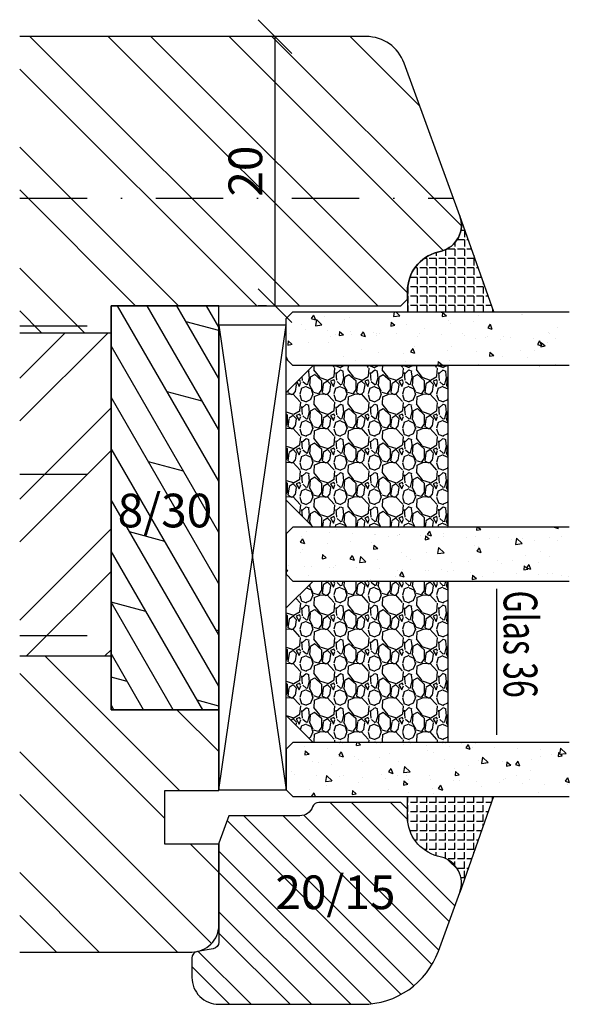
# Model space of a CAD drawing. Units: millimetres. Extents: x 0 to 297, y -172 to 210.
# Drawn here: x 98 to 138, y 54 to 127 of the extents above; entities that cross this region are included whole.
import ezdxf

# ---------------------------------------------------------------- set-up
doc = ezdxf.new("R2010")
doc.units = ezdxf.units.MM
doc.header["$LTSCALE"] = 10
doc.linetypes.add('STRICHPUNKT', pattern=[1, 0.5, -0.25, 0, -0.25])
for name, color, linetype in [('Aluhalter', 3, 'Continuous'), ('Bemaßung', 1, 'Continuous'), ('Flügelrahmen', 84, 'Continuous'), ('Glas', 141, 'Continuous'), ('Glasleiste', 84, 'Continuous'), ('Schlitz-Zapfen', 253, 'STRICHPUNKT'), ('Schraffur', 251, 'Continuous'), ('Silikon', 10, 'Continuous'), ('Stahl', 144, 'Continuous')]:
    doc.layers.add(name, color=color, linetype=linetype)
doc.styles.add('RomanS', font='romans.shx', dxfattribs={"width": 0.7})
doc.dimstyles.new('IDEAL Holz', dxfattribs={"dimtxt": 2.5, "dimasz": 2.5, "dimexe": 1.25, "dimexo": 0.625, "dimtad": 1, "dimdec": 1, "dimtxsty": 'RomanS', "dimblk": 'OBLIQUE', "dimcen": 2.5, "dimadec": 0, "dimazin": 0, "dimtfac": 1, "dimtdec": 1, "dimtmove": 0, "dimatfit": 3, "dimldrblk": 'OBLIQUE', "dimfxl": 1, "dimarcsym": 0})

# ---------------------------------------------------------------- blocks, each defined once
blk = doc.blocks.new('_Oblique')
at = {"color": 0, "linetype": 'ByBlock', "lineweight": -2}
blk.add_line((-0.5, -0.5), (0.5, 0.5), dxfattribs=at)
blk = doc.blocks.new('*D7')
at = {"layer": 'Bemaßung', "color": 0, "lineweight": -2}
for p, q in [((115.920141754477, 126.1538586853052), (115.295141754477, 126.1538586853052)), ((116.545141754477, 106.1538586853051), (116.545141754477, 126.1538586853052)), ((115.9201417544772, 106.1538586853051), (115.295141754477, 106.1538586853051))]:
    blk.add_line(p, q, dxfattribs=at)
at = {"layer": 'Defpoints', "color": 0}
for p in [(116.545141754477, 126.1538586853052), (116.545141754477, 126.1538586853052), (116.5451417544772, 106.1538586853051)]:
    blk.add_point(p, dxfattribs=at)
at = {"layer": 'Bemaßung', "color": 0, "lineweight": -2, "xscale": 2.5, "yscale": 2.5, "zscale": 2.5}
for p, rotation in [((116.545141754477, 126.1538586853052), 90), ((116.545141754477, 106.1538586853051), 270)]:
    blk.add_blockref('_Oblique', p, dxfattribs=dict(at, rotation=rotation))
at = {"layer": 'Bemaßung', "color": 0, "insert": (114.670141754477, 116.1538586853052), "char_height": 2.5, "attachment_point": 5, "rotation": 90, "style": 'RomanS'}
blk.add_mtext('20', dxfattribs=at)
blk = doc.blocks.new('Glas 36mm un IV')
at = {"layer": 'Glas'}
h = blk.add_hatch(dxfattribs=at)
h.set_pattern_fill('AR-CONC', color=150, scale=0.02, style=0)
h.set_pattern_definition([(50, (36.44118207914821, 0), (3.64369337992008, -0.3187817107780617), [0.381, -4.190999999999998]), (355, (36.44118207914821, 0), (-0.70485651951334, 3.821132857643598), [0.3048, -3.352799999999998]), (100.451, (36.74482207914819, -0.0265650000000051), (2.938850033319181, 3.502333756405836), [0.3237999999999999, -3.561799999999997]), (46.18419999999999, (36.44118207914821, 1.01599999999999), (5.421580817842596, -0.8408465586545428), [0.5714999999999998, -6.286499999999997]), (96.6356, (36.8929800791482, 0.9459300000000039), (4.748084689324741, 4.948511117800983), [0.4857000000000001, -5.342699999999998]), (351.184, (36.44118207914821, 1.01599999999999), (4.748092116278677, 4.948502357211953), [0.4572, -5.0292]), (21, (36.94918207914819, 0.7620000000000005), (3.032297596707665, -2.045310370335247), [0.381, -4.190999999999998]), (326, (36.94918207914819, 0.7620000000000005), (1.236040566952941, 3.683759322446384), [0.3048, -3.352799999999998]), (71.45140000000002, (37.20187207914822, 0.5915579999999921), (4.268329815402489, 1.638457154321149), [0.3237999999999998, -3.561799999999997]), (37.5, (36.44118207914821, 0), (0.0617720650118363, 1.691100777463059), [0, -3.312159999999998, 0, -3.403599999999998, 0, -3.365499999999998]), (7.499999999999999, (36.44118207914821, 0), (1.336393250206113, 2.00361149636239), [0, -1.940559999999999, 0, -3.235959999999998, 0, -1.282699999999999]), (327.5, (35.30834207914822, 0), (2.711811903337423, -0.1145748798534692), [0, -1.27, 0, -3.9624, 0, -5.257799999999996]), (317.5, (34.80034207914819, 0), (2.962583627720361, 0.5085298206666603), [0, -1.650999999999999, 0, -2.63144, 0, -3.7338])])
h.paths.add_polyline_path([(0.4411820791484903, 5.499999999999971), (0.94118207914849, 4.999999999999971), (3.941182079148033, 4.999999999999971), (4.441182079148031, 5.499999999999971), (4.441182079148031, 26.00455082016947), (0.4411820791484903, 26.00455082016947)])
h = blk.add_hatch(dxfattribs=at)
h.set_pattern_fill('AR-CONC', color=150, scale=0.02, style=0)
h.set_pattern_definition([(50, (38.44118207914821, 0), (3.64369337992008, -0.3187817107780617), [0.381, -4.190999999999998]), (355, (38.44118207914821, 0), (-0.70485651951334, 3.821132857643598), [0.3048, -3.352799999999998]), (100.451, (38.74482207914818, -0.0265650000000051), (2.938850033319181, 3.502333756405836), [0.3237999999999999, -3.561799999999997]), (46.18419999999999, (38.44118207914821, 1.01599999999999), (5.421580817842596, -0.8408465586545428), [0.5714999999999996, -6.286499999999996]), (96.6356, (38.8929800791482, 0.9459300000000039), (4.748084689324741, 4.948511117800983), [0.4857000000000001, -5.342699999999998]), (351.184, (38.44118207914821, 1.01599999999999), (4.748092116278677, 4.948502357211953), [0.4572, -5.0292]), (21, (38.94918207914819, 0.7620000000000005), (3.032297596707665, -2.045310370335247), [0.381, -4.190999999999998]), (326, (38.94918207914819, 0.7620000000000005), (1.236040566952941, 3.683759322446384), [0.3048, -3.352799999999998]), (71.45140000000002, (39.20187207914823, 0.5915579999999921), (4.268329815402489, 1.638457154321149), [0.3237999999999997, -3.561799999999997]), (37.5, (38.44118207914821, 0), (0.0617720650118363, 1.691100777463059), [0, -3.312159999999998, 0, -3.403599999999998, 0, -3.365499999999998]), (7.499999999999999, (38.44118207914821, 0), (1.336393250206113, 2.00361149636239), [0, -1.940559999999999, 0, -3.235959999999998, 0, -1.282699999999999]), (327.5, (37.30834207914822, 0), (2.711811903337423, -0.1145748798534692), [0, -1.27, 0, -3.9624, 0, -5.257799999999996]), (317.5, (36.80034207914818, 0), (2.962583627720361, 0.5085298206666603), [0, -1.650999999999999, 0, -2.63144, 0, -3.7338])])
h.paths.add_polyline_path([(20.44118207914781, 26.00455082016947), (16.44118207914825, 26.00455082016947), (16.44118207914825, 5.499999999999971), (16.94118207914825, 4.999999999999971), (19.9411820791478, 4.999999999999971), (20.44118207914781, 5.499999999999968)])
h = blk.add_hatch(dxfattribs=at)
h.set_pattern_fill('AR-CONC', color=150, scale=0.02, style=0)
h.set_pattern_definition([(50, (38.44118207914821, 0), (3.64369337992008, -0.3187817107780617), [0.381, -4.190999999999998]), (355, (38.44118207914821, 0), (-0.70485651951334, 3.821132857643598), [0.3048, -3.352799999999998]), (100.451, (38.74482207914818, -0.0265650000000051), (2.938850033319181, 3.502333756405836), [0.3237999999999999, -3.561799999999997]), (46.18419999999999, (38.44118207914821, 1.01599999999999), (5.421580817842596, -0.8408465586545428), [0.5714999999999997, -6.286499999999997]), (96.6356, (38.89298007914818, 0.9459300000000039), (4.748084689324741, 4.948511117800983), [0.4857000000000001, -5.342699999999998]), (351.184, (38.44118207914821, 1.01599999999999), (4.748092116278677, 4.948502357211953), [0.4572, -5.0292]), (21, (38.94918207914819, 0.7620000000000005), (3.032297596707665, -2.045310370335247), [0.381, -4.190999999999998]), (326, (38.94918207914819, 0.7620000000000005), (1.236040566952941, 3.683759322446384), [0.3048, -3.352799999999998]), (71.45140000000002, (39.20187207914823, 0.5915579999999921), (4.268329815402489, 1.638457154321149), [0.3237999999999996, -3.561799999999995]), (37.5, (38.44118207914821, 0), (0.0617720650118363, 1.691100777463059), [0, -3.312159999999998, 0, -3.403599999999998, 0, -3.365499999999998]), (7.499999999999999, (38.44118207914821, 0), (1.336393250206113, 2.00361149636239), [0, -1.940559999999999, 0, -3.235959999999998, 0, -1.282699999999999]), (327.5, (37.30834207914822, 0), (2.711811903337423, -0.1145748798534692), [0, -1.27, 0, -3.9624, 0, -5.257799999999996]), (317.5, (36.80034207914819, 0), (2.962583627720361, 0.5085298206666603), [0, -1.650999999999999, 0, -2.63144, 0, -3.7338])])
h.paths.add_polyline_path([(36.44118207914849, 26.00455082016947), (32.44118207914894, 26.00455082016947), (32.44118207914894, 5.499999999999968), (32.94118207914895, 4.999999999999971), (35.94118207914848, 4.999999999999971), (36.44118207914849, 5.499999999999976)])
h = blk.add_hatch(dxfattribs=at)
h.set_pattern_fill('GRAVEL', color=251, scale=0.1, style=0)
h.set_pattern_definition([(228.0128, (14.01998207914826, 4.540000000000105), (-20.32001726589601, -22.86002808951258), [0.341721, -33.8305]), (184.9697, (13.79138207914827, 4.286000000000115), (30.48004930617913, 2.539982075387456), [0.5864050000000001, -58.05399999999998]), (132.5104, (13.20718207914827, 4.235200000000101), (25.3999815183317, -27.94002729246042), [0.413482, -40.93469999999999]), (267.2737, (12.21658207914825, 3.600200000000113), (2.539988970828169, 50.79998365336643), [0.5340050000000001, -52.8664]), (292.8337, (12.19118207914825, 3.066800000000113), (-12.7000360555019, 30.48001733005111), [0.5236340000000002, -51.8398]), (357.2737, (12.39438207914824, 2.584200000000095), (-50.79998365336643, 2.539988970828173), [0.5340050000000001, -52.8664]), (37.6942, (12.92778207914826, 2.558800000000104), (-33.02002086123994, -25.39997735698489), [0.706194, -69.91310000000001]), (72.2553, (13.48658207914829, 2.990600000000113), (17.78003556546719, 55.88001620603638), [0.6667200000000002, -66.0053]), (121.4296, (13.68978207914826, 3.625600000000102), (-20.32000523526448, 33.01996115997269), [0.535813, -53.04549999999998]), (175.2364, (13.41038207914825, 4.082800000000101), (27.93997805305446, -2.539976162721154), [0.6117129999999993, -29.97389999999997]), (222.3974, (12.80078207914826, 4.133600000000114), (-30.48000091723971, -27.93996365063697), [0.7910780000000001, -78.3168]), (138.8141, (14.73118207914827, 3.574800000000095), (-17.77998867422473, 15.239976557124), [0.270005, -26.7306]), (171.4692, (14.52798207914824, 3.752600000000113), (33.01994959559142, -5.080012800045698), [0.5136819999999993, -50.85459999999994]), (225, (14.01998207914826, 3.828800000000113), (-5e-16, -2.539998268700193), [0.3592090000000001, -3.232889999999998]), (203.1986, (13.84218207914827, 4.133600000000114), (12.70004282559083, 5.080022274306261), [0.1934409999999998, -19.15059999999997]), (291.8014, (13.66438207914827, 4.057400000000114), (-2.540001781894509, 7.620004908731861), [0.273566, -13.4048]), (30.9638, (13.76598207914824, 3.803400000000095), (7.619991954808226, 5.080003958660552), [0.44432, -14.36629999999999]), (161.5651, (14.14698207914826, 4.032000000000095), (5.080002318180981, -2.539996222465076), [0.3212869999999999, -7.710899999999994]), (16.3895, (12.19118207914825, 4.057400000000114), (25.40001401396935, 7.619984149967804), [0.4500880000000003, -44.55879999999999]), (70.3462, (12.62298207914826, 4.184400000000096), (-10.15997168867651, -27.939960488545), [0.377599, -37.3822]), (293.1986, (14.14698207914826, 4.540000000000105), (-5.080022274306261, 12.70004282559083), [0.38688, -18.9572]), (343.6105, (14.29938207914827, 4.184400000000096), (-25.40001401396935, 7.619984149967812), [0.4500879999999999, -44.55879999999996]), (339.4440000000001, (12.19118207914825, 2.482600000000104), (-12.70001576425591, 5.079993836050136), [0.4340350000000001, -21.2677]), (294.7751, (12.59758207914827, 2.330200000000103), (-12.69997040362684, 27.93998702615667), [0.3636719999999996, -36.00359999999994]), (66.8014, (14.17238207914826, 2.000000000000111), (5.080022274306266, 12.70004282559083), [0.38688, -18.9572]), (17.354, (14.32478207914826, 2.355600000000094), (-33.02000178185996, -10.15998467560563), [0.425783, -42.15239999999996]), (69.444, (12.92778207914826, 2.000000000000111), (-5.079993836050143, -12.70001576425591), [0.217018, -21.4848]), (101.3098999999999, (14.01998207914826, 2.000000000000111), (-2.539987462887348, 10.15996746090262), [0.129515, -12.822]), (165.9638, (13.99458207914826, 2.127000000000093), (7.620005354697172, -2.539995604123641), [0.5236340000000002, -9.94905]), (186.009, (13.48658207914829, 2.254000000000103), (25.39996254442795, 2.539994068547858), [0.485267, -48.0414]), (303.6901, (13.76598207914824, 3.574800000000095), (-2.540000871307233, 5.079995099231839), [0.366324, -8.791780000000001]), (353.1572, (13.96918207914827, 3.270000000000095), (43.18001785664342, -5.08002275165484), [0.639557, -63.316]), (60.94540000000001, (14.60418207914827, 3.193800000000095), (-10.15997636582909, -17.77995761083413), [0.261508, -25.8894]), (90, (14.73118207914827, 3.422400000000095), (-2.54, 2.54), [0.1524, -2.387599999999999]), (120.2564, (13.43578207914825, 2.330200000000103), (10.15997846683611, -17.77999103247756), [0.352867, -34.9339]), (48.01279999999999, (13.25798207914826, 2.635000000000104), (20.32001726589601, 22.86002808951258), [0.6834430000000002, -33.48880000000001]), (0, (13.71518207914826, 3.143000000000113), (2.54, 2.54), [0.6604000000000001, -1.879599999999999]), (325.3048, (14.37558207914825, 3.143000000000113), (-25.39995599095369, 17.78000169048476), [0.40161, -39.7593]), (254.0546, (14.70578207914829, 2.914400000000113), (-2.540006479701474, -10.16002420320363), [0.369829, -18.1217]), (207.6459999999999, (14.60418207914827, 2.558800000000104), (-48.25998304902272, -25.40001597472339), [0.6021450000000002, -59.61249999999999]), (175.4261, (14.07078207914825, 2.279400000000094), (-33.02000760474751, 2.539987711219461), [0.6370289999999998, -63.06579999999993]), (175.4261, (14.07078207914825, 2.279400000000094), (-33.02000760474751, 2.539987711219461), [0.6370289999999998, -63.06579999999993])])
h.paths.add_polyline_path([(4.441182079148031, 17.00000000000005), (16.44118207914825, 17.00000000000005), (16.44118207914825, 6.999999999999943), (14.44118207914825, 4.999999999999943), (6.441182079148032, 4.999999999999943), (4.441182079148031, 6.999999999999943)])
h = blk.add_hatch(dxfattribs=at)
h.set_pattern_fill('GRAVEL', color=251, scale=0.1, style=0)
h.set_pattern_definition([(228.0128, (34.01998207914895, 4.540000000000105), (-20.32001726589601, -22.86002808951258), [0.341721, -33.8305]), (184.9697, (33.79138207914898, 4.286000000000115), (30.48004930617913, 2.539982075387456), [0.5864050000000001, -58.05399999999998]), (132.5104, (33.20718207914897, 4.235200000000101), (25.3999815183317, -27.94002729246042), [0.413482, -40.93469999999999]), (267.2737, (32.21658207914894, 3.600200000000113), (2.539988970828169, 50.79998365336643), [0.5340050000000001, -52.8664]), (292.8337, (32.19118207914895, 3.066800000000113), (-12.7000360555019, 30.48001733005111), [0.5236340000000002, -51.8398]), (357.2737, (32.39438207914898, 2.584200000000095), (-50.79998365336643, 2.539988970828173), [0.5340050000000001, -52.8664]), (37.6942, (32.92778207914896, 2.558800000000104), (-33.02002086123994, -25.39997735698489), [0.706194, -69.91310000000001]), (72.2553, (33.48658207914898, 2.990600000000113), (17.78003556546719, 55.88001620603638), [0.6667200000000002, -66.0053]), (121.4296, (33.68978207914896, 3.625600000000102), (-20.32000523526448, 33.01996115997269), [0.535813, -53.04549999999998]), (175.2364, (33.41038207914895, 4.082800000000101), (27.93997805305446, -2.539976162721154), [0.6117129999999991, -29.97389999999997]), (222.3974, (32.80078207914896, 4.133600000000114), (-30.48000091723971, -27.93996365063697), [0.7910780000000001, -78.3168]), (138.8141, (34.73118207914897, 3.574800000000095), (-17.77998867422473, 15.239976557124), [0.270005, -26.7306]), (171.4692, (34.52798207914894, 3.752600000000113), (33.01994959559142, -5.080012800045698), [0.5136819999999993, -50.85459999999994]), (225, (34.01998207914895, 3.828800000000113), (-5e-16, -2.539998268700193), [0.3592090000000001, -3.232889999999998]), (203.1986, (33.84218207914897, 4.133600000000114), (12.70004282559083, 5.080022274306261), [0.1934409999999998, -19.15059999999997]), (291.8014, (33.66438207914896, 4.057400000000114), (-2.540001781894509, 7.620004908731861), [0.273566, -13.4048]), (30.9638, (33.76598207914899, 3.803400000000095), (7.619991954808226, 5.080003958660552), [0.44432, -14.36629999999998]), (161.5651, (34.14698207914896, 4.032000000000095), (5.080002318180981, -2.539996222465076), [0.3212869999999998, -7.710899999999994]), (16.3895, (32.19118207914895, 4.057400000000114), (25.40001401396935, 7.619984149967804), [0.4500880000000003, -44.55879999999999]), (70.3462, (32.62298207914896, 4.184400000000096), (-10.15997168867651, -27.939960488545), [0.377599, -37.3822]), (293.1986, (34.14698207914896, 4.540000000000105), (-5.080022274306261, 12.70004282559083), [0.38688, -18.9572]), (343.6105, (34.29938207914896, 4.184400000000096), (-25.40001401396935, 7.619984149967812), [0.4500879999999996, -44.55879999999992]), (339.4440000000001, (32.19118207914895, 2.482600000000104), (-12.70001576425591, 5.079993836050136), [0.4340350000000001, -21.2677]), (294.7751, (32.59758207914897, 2.330200000000103), (-12.69997040362684, 27.93998702615667), [0.3636719999999994, -36.00359999999992]), (66.8014, (34.17238207914895, 2.000000000000111), (5.080022274306266, 12.70004282559083), [0.38688, -18.9572]), (17.354, (34.32478207914896, 2.355600000000094), (-33.02000178185996, -10.15998467560563), [0.425783, -42.15239999999996]), (69.444, (32.92778207914896, 2.000000000000111), (-5.079993836050143, -12.70001576425591), [0.217018, -21.4848]), (101.3098999999998, (34.01998207914895, 2.000000000000111), (-2.539987462887348, 10.15996746090262), [0.129515, -12.822]), (165.9638, (33.99458207914896, 2.127000000000093), (7.620005354697172, -2.539995604123641), [0.5236340000000002, -9.94905]), (186.009, (33.48658207914898, 2.254000000000103), (25.39996254442795, 2.539994068547858), [0.485267, -48.0414]), (303.6901, (33.76598207914899, 3.574800000000095), (-2.540000871307233, 5.079995099231839), [0.366324, -8.791780000000001]), (353.1572, (33.96918207914897, 3.270000000000095), (43.18001785664342, -5.08002275165484), [0.639557, -63.316]), (60.94540000000001, (34.60418207914897, 3.193800000000095), (-10.15997636582909, -17.77995761083413), [0.261508, -25.8894]), (90, (34.73118207914897, 3.422400000000095), (-2.54, 2.54), [0.1524, -2.387599999999999]), (120.2564, (33.43578207914895, 2.330200000000103), (10.15997846683611, -17.77999103247756), [0.352867, -34.9339]), (48.01279999999999, (33.25798207914895, 2.635000000000104), (20.32001726589601, 22.86002808951258), [0.6834430000000002, -33.48880000000001]), (0, (33.71518207914895, 3.143000000000113), (2.54, 2.54), [0.6604000000000001, -1.879599999999999]), (325.3048, (34.37558207914899, 3.143000000000113), (-25.39995599095369, 17.78000169048476), [0.40161, -39.7593]), (254.0546, (34.70578207914898, 2.914400000000113), (-2.540006479701474, -10.16002420320363), [0.369829, -18.1217]), (207.6459999999999, (34.60418207914897, 2.558800000000104), (-48.25998304902272, -25.40001597472339), [0.6021450000000002, -59.61249999999999]), (175.4261, (34.07078207914898, 2.279400000000094), (-33.02000760474751, 2.539987711219461), [0.6370289999999991, -63.06579999999993]), (175.4261, (34.07078207914898, 2.279400000000094), (-33.02000760474751, 2.539987711219461), [0.6370289999999991, -63.06579999999993])])
h.paths.add_polyline_path([(20.44118207914781, 17.00000000000005), (32.44118207914894, 17.00000000000005), (32.44118207914894, 6.999999999999943), (30.44118207914895, 4.999999999999943), (22.4411820791478, 4.999999999999943), (20.44118207914781, 6.999999999999943)])
at = {"layer": 'Aluhalter', "color": 3}
for p, q in [((35.94118207914828, -5.68e-14), (1.441182079148485, 4.999999999999714)), ((1.441182079148485, -5.68e-14), (35.94118207914828, 4.999999999999943))]:
    blk.add_line(p, q, dxfattribs=at)
blk.add_lwpolyline([(1.441182079148485, -5.68e-14), (35.94118207914828, -5.68e-14), (35.94118207914828, 4.999999999999943), (1.441182079148485, 4.999999999999943)], close=True, dxfattribs=at)
at = {"layer": 'Glas', "color": 150}
blk.add_line((21.03458543248232, 20.59884778833504), (31.85914313249734, 20.59884778833504), dxfattribs=at)
for points in [[(4.441182079148031, 26.00455082016947), (4.441182079148031, 5.499999999999971), (3.941182079148033, 4.999999999999971), (0.94118207914849, 4.999999999999971), (0.4411820791484903, 5.499999999999971), (0.4411820791484903, 26.00455082016947)], [(16.44118207914825, 26.00455082016947), (16.44118207914825, 5.499999999999971), (16.94118207914825, 4.999999999999971), (19.9411820791478, 4.999999999999971), (20.44118207914781, 5.499999999999971), (20.44118207914781, 26.00455082016947)], [(32.44118207914894, 26.00455082016947), (32.44118207914894, 5.499999999999971), (32.94118207914895, 4.999999999999971), (35.94118207914848, 4.999999999999971), (36.44118207914849, 5.499999999999971), (36.44118207914849, 26.00455082016947)]]:
    blk.add_lwpolyline(points, dxfattribs=at)
at = {"layer": 'Glas', "color": 251}
for points in [[(4.441182079148031, 17.00000000000005), (16.44118207914825, 17.00000000000005), (16.44118207914825, 6.999999999999943), (14.44118207914825, 4.999999999999943), (6.441182079148032, 4.999999999999943), (4.441182079148031, 6.999999999999943)], [(20.44118207914781, 17.00000000000005), (32.44118207914894, 17.00000000000005), (32.44118207914894, 6.999999999999943), (30.44118207914895, 4.999999999999943), (22.4411820791478, 4.999999999999943), (20.44118207914781, 6.999999999999943)]]:
    blk.add_lwpolyline(points, close=True, dxfattribs=at)
at = {"layer": 'Glas', "color": 150, "style": 'RomanS', "width": 0.7}
blk.add_text('Glas 36', height=2.5, dxfattribs=at).set_placement((21.14794231019412, 21.1330179451947))

msp = doc.modelspace()

# ---------------------------------------------------------------- hatches: boundary and pattern name
at = {"layer": 'Schraffur'}
h = msp.add_hatch(dxfattribs=at)
h.set_pattern_fill('STEEL', color=84, scale=2, angle=90, style=0)
h.set_pattern_definition([(135, (0, 0), (-4.490128060534575, -4.490128060534575), []), (135, (-3.174999999999998, 2e-16), (-4.490128060534575, -4.490128060534575), [])])
h.paths.add_polyline_path([(126.1292755334087, 124.1799191152822, 0.3152987888789993), (123.310197671051, 126.1538586853053), (97.60144179242464, 126.1538586853051), (97.60144179242464, 104.1538586853043), (104.378048020455, 104.1538586853043), (104.378048020455, 106.1538586853046), (112.3780480204551, 106.153858685305), (125.8780480204551, 106.1538586853053), (126.378048020455, 106.6538586853053), (126.378048020455, 107.2454269756859, -0.3394542588635145), (128.6015908851487, 110.1432044545535), (128.8956861106603, 110.222007032727, 0.4400105308918076), (130.2574332620269, 112.8378989719562)])
h.paths.add_polyline_path([(112.3780480204551, 66.15385868530535), (108.3780480204551, 66.15385868530535), (108.3780480204551, 70.15385868530535), (112.3780480204551, 70.15385868530535), (112.378048184089, 76.15385868530466), (104.378048020455, 76.15385868530466), (104.378048020455, 80.15385868530433), (97.60144179242464, 80.15385868530433), (97.60144179242464, 58.15385868530556), (106.3552322059838, 58.15385868530558), (110.3780480204551, 58.15385868530558, 0.4142135623730993), (112.3780480204551, 60.15385868530555)])
h.paths.add_polyline_path([(112.795141754477, 114.1121920186385), (112.795141754477, 118.1955253519718), (116.545141754477, 118.1955253519718), (116.545141754477, 114.1121920186385)], flags=24)
h = msp.add_hatch(dxfattribs=at)
h.set_pattern_fill('STEEL', color=84, scale=2, style=0)
h.set_pattern_definition([(45, (0, 0), (-4.490128060534575, 4.490128060534575), []), (45, (0, 3.174999999999998), (-4.490128060534575, 4.490128060534575), [])])
h.paths.add_polyline_path([(104.378048020455, 104.1538586853043), (97.60144179242464, 104.1538586853043), (97.60144179242464, 80.15385868530433), (104.378048020455, 80.15385868530433)])
h = msp.add_hatch(dxfattribs=at)
h.set_pattern_fill('STEEL', color=84, angle=-90.00000000000001, style=0)
h.set_pattern_definition([(315, (-18.08574316410446, 293.2970125857607), (2.245064030267287, 2.245064030267286), []), (315, (-16.49824316410448, 293.2970125857607), (2.245064030267287, 2.245064030267286), [])])
h.paths.add_polyline_path([(126.3780480204533, 68.17992627117695), (126.3780480204533, 68.7714945615574), (125.878048020453, 69.2714945615574), (119.8057552071951, 69.2714945615565, 0.3178372451957866), (119.3343506864043, 68.93816122822321, -0.3178372451957863), (118.3915416448221, 68.27149456155627), (113.119482113355, 68.27149456155547), (112.3780480204537, 66.23442113329412), (112.3780480204551, 58.47680248438877), (110.7912239316221, 58.19700258388983, 0.3639702342662749), (110.3780480204556, 57.70459870738381), (110.3780480204556, 56.2714945615549, 0.4142135623731045), (112.3780480204554, 54.27149456155513), (123.0294262277522, 54.27149456155547, 0.3152987888790286), (128.6675819524679, 58.21937370160263), (130.2574332620262, 62.58745427490691, 0.459912940855812), (128.7791573584506, 65.24031235520707, -0.3565002934507074)])
h.paths.add_polyline_path([(115.9460817824608, 59.40687774219019), (125.1960817824608, 59.40687774219019), (125.1960817824608, 64.466401551714), (115.9460817824608, 64.466401551714)], flags=24)
at = {"layer": 'Silikon'}
h = msp.add_hatch(dxfattribs=at)
h.set_pattern_fill('ANGLE', color=1, scale=0.1, angle=-90.00000000000001, style=0)
h.set_pattern_definition([(270, (467.971796436976, -308.7401011085084), (-0.6985000000000002, 1e-16), [0.508, -0.1905]), (180, (467.971796436976, -308.7401011085084), (1e-16, 0.6985000000000002), [0.508, -0.1905])])
edge = h.paths.add_edge_path()
edge.add_arc((128.378048020455, 112.1538586853049), 1.999999999999965, -75.00000000000091, 19.99999999999301, ccw=False)
edge.add_line((128.89568611066, 110.2220070327268), (128.6015908851471, 110.1432044545529))
edge.add_arc((129.3780480204547, 107.2454269756859), 2.999999999999851, 105.0000000000025, 180.0000000000013)
edge.add_line((126.3780480204549, 107.2454269756858), (126.3780480204546, 105.7126766061563))
edge.add_line((126.3780480204546, 105.7126766061563), (132.7812175295704, 105.7126766061563))
edge.add_line((132.7812175295704, 105.7126766061563), (130.2574332620269, 112.837898971956))
h = msp.add_hatch(dxfattribs=at)
h.set_pattern_fill('ANGLE', color=1, scale=0.1, angle=-90.00000000000001, style=0)
h.set_pattern_definition([(90, (467.9717964369761, 484.1654543553707), (-0.6985000000000002, 1e-16), [0.508, -0.1905]), (180, (467.9717964369761, 484.1654543553707), (-1e-16, -0.6985000000000002), [0.508, -0.1905])])
edge = h.paths.add_edge_path()
edge.add_arc((128.3780480204545, 63.27149456155797), 1.999999999999705, 340.0000000000036, 434.9999999999992)
edge.add_line((128.8956861106595, 65.20334621413583), (128.601590885147, 65.28214879230978))
edge.add_arc((129.3780480204543, 68.17992627117667), 2.999999999999633, 180.0000000000041, 255.00000000000261, ccw=False)
edge.add_line((126.3780480204547, 68.17992627117646), (126.3780480204542, 69.71267660615634))
edge.add_line((126.3780480204542, 69.71267660615634), (132.7605545287281, 69.71267660615634))
edge.add_line((132.7605545287281, 69.71267660615634), (130.2574332620261, 62.58745427490685))
at = {"layer": 'Stahl'}
h = msp.add_hatch(dxfattribs=at)
h.set_pattern_fill('DOLMIT', color=256, scale=0.3, angle=120, style=0)
h.set_pattern_definition([(120, (113.378048020455, 76.15385868530466), (-1.649778394209355, -0.9524999999999995), []), (165, (113.378048020455, 76.15385868530466), (-1.394555837869148, -5.204553240919443), [2.694077999999998, -5.388149999999997])])
h.paths.add_polyline_path([(104.378048020455, 76.15385868530466), (112.378048020455, 76.15385868530466), (112.378048020455, 106.1538586853046), (104.378048020455, 106.1538586853046)])
h.paths.add_polyline_path([(104.5863813537883, 88.09298459344637), (112.1697146871216, 88.09298459344637), (112.1697146871216, 93.1525084029702), (104.5863813537883, 93.1525084029702)], flags=24)

# ---------------------------------------------------------------- linework, layer by layer
at = {"layer": 'Flügelrahmen'}
msp.add_lwpolyline([(97.60144179242464, 58.15385868530558), (106.3552322059838, 58.15385868530558), (110.3780480204551, 58.15385868530558, 0.4142135623731014), (112.3780480204551, 60.15385868530557), (112.3780480204551, 66.15385868530535), (108.3780480204551, 66.15385868530535), (108.3780480204551, 70.15385868530535), (112.3780480204551, 70.15385868530535), (112.378048184089, 76.15385868530466), (104.378048020455, 76.15385868530466), (104.378048020455, 106.1538586853046), (112.3780480204551, 106.153858685305), (125.8780480204551, 106.1538586853053), (126.378048020455, 106.6538586853053), (126.378048020455, 107.2454269756859, -0.3394542588633776), (128.6015908851473, 110.1432044545531), (128.8956861106603, 110.222007032727, 0.4400105308918353), (130.2574332620268, 112.8378989719564), (126.1292755334087, 124.1799191152822, 0.315298788878989), (123.3101976710511, 126.1538586853053), (97.60144179242452, 126.1538586853051)], format="xyb", dxfattribs=at)
at = {"layer": 'Glasleiste'}
msp.add_lwpolyline([(128.6675819524679, 58.21937370160248), (130.2574332620262, 62.58745427490685, 0.4400105308918081), (128.895686110659, 65.20334621413629), (128.6015908851461, 65.28214879231001, -0.3394542588633679), (126.3780480204533, 68.17992627117614), (126.3780480204533, 68.7714945615574), (125.878048020453, 69.2714945615574), (119.8057552071954, 69.2714945615565, 0.3178372451958047), (119.3343506864044, 68.93816122822346, -0.3178372451957714), (118.3915416448225, 68.27149456155627), (113.119482113355, 68.27149456155547), (112.3780480204537, 66.23442113329412), (112.378048020455, 58.89635229997799, -0.3639702342661387), (111.9648721092882, 58.40394842347135), (110.7912239316223, 58.19700258388984, 0.3639702342662978), (110.3780480204556, 57.70459870738392), (110.3780480204556, 56.271494561555, 0.4142135623731284), (112.3780480204555, 54.27149456155513), (123.0294262277524, 54.27149456155547, 0.3152987888790134)], format="xyb", close=True, dxfattribs=at)
at = {"layer": 'Schlitz-Zapfen'}
for p, q in [((97.60144179242452, 114.1538586853043), (129.7784630968743, 114.1538586853042)), ((97.60144179242464, 104.6538586853043), (104.378048020455, 104.6538586853043)), ((97.60144179242464, 93.65385868530431), (104.378048020455, 93.65385868530431)), ((97.60144179242464, 81.65385868530467), (104.378048020455, 81.65385868530467))]:
    msp.add_line(p, q, dxfattribs=at)
at = {"layer": 'Schraffur', "color": 84}
for p, q in [((97.60144179242464, 104.1538586853043), (104.378048020455, 104.1538586853043)), ((97.60144179242464, 80.15385868530433), (104.378048020455, 80.15385868530433))]:
    msp.add_line(p, q, dxfattribs=at)
at = {"layer": 'Silikon', "color": 1}
for points in [[(130.2574332620269, 112.837898971956, -0.4400105308918068), (128.89568611066, 110.2220070327268), (128.6015908851471, 110.1432044545529, 0.3394542588633679), (126.3780480204549, 107.2454269756858), (126.3780480204546, 105.7126766061563), (132.7812175295704, 105.7126766061563)], [(130.2574332620261, 62.58745427490685, 0.4400105308918068), (128.8956861106595, 65.20334621413583), (128.601590885147, 65.28214879230978, -0.3394542588633679), (126.3780480204547, 68.17992627117646), (126.3780480204542, 69.71267660615634), (132.7605545287281, 69.71267660615634)]]:
    msp.add_lwpolyline(points, format="xyb", close=True, dxfattribs=at)
at = {"layer": 'Stahl'}
msp.add_lwpolyline([(112.378048020455, 76.15385868530466), (112.378048020455, 106.1538586853046), (104.378048020455, 106.1538586853046), (104.378048020455, 76.15385868530466)], close=True, dxfattribs=at)

# ---------------------------------------------------------------- block references
at = {"rotation": 270}
msp.add_blockref('Glas 36mm un IV', (112.3780481840887, 106.1538586853048), dxfattribs=at)

# ---------------------------------------------------------------- texts
at = {"layer": 'Bemaßung', "char_height": 2.5, "style": 'RomanS'}
for s, insert, width, attachment_point in [('8/30', (108.378048020455, 90.6227464982083), 7.999999999999982, 5), ('20/15', (116.5710817824608, 63.841401551714), 9.056392058827212, 1)]:
    msp.add_mtext(s, dxfattribs=dict(at, insert=insert, width=width, attachment_point=attachment_point))

# ---------------------------------------------------------------- dimensions: what is measured, and where the dimension line sits
at = {"layer": 'Bemaßung'}
dim = msp.add_linear_dim(base=(116.545141754477, 126.1538586853052), p1=(116.5451417544772, 106.1538586853051), p2=(116.545141754477, 126.1538586853052), angle=90, dimstyle='IDEAL Holz', dxfattribs=at)
dim.commit()
dim.dimension.update_dxf_attribs({"geometry": '*D7', "text_midpoint": (114.670141754477, 116.1538586853052)})

doc.saveas('drawing.dxf')
